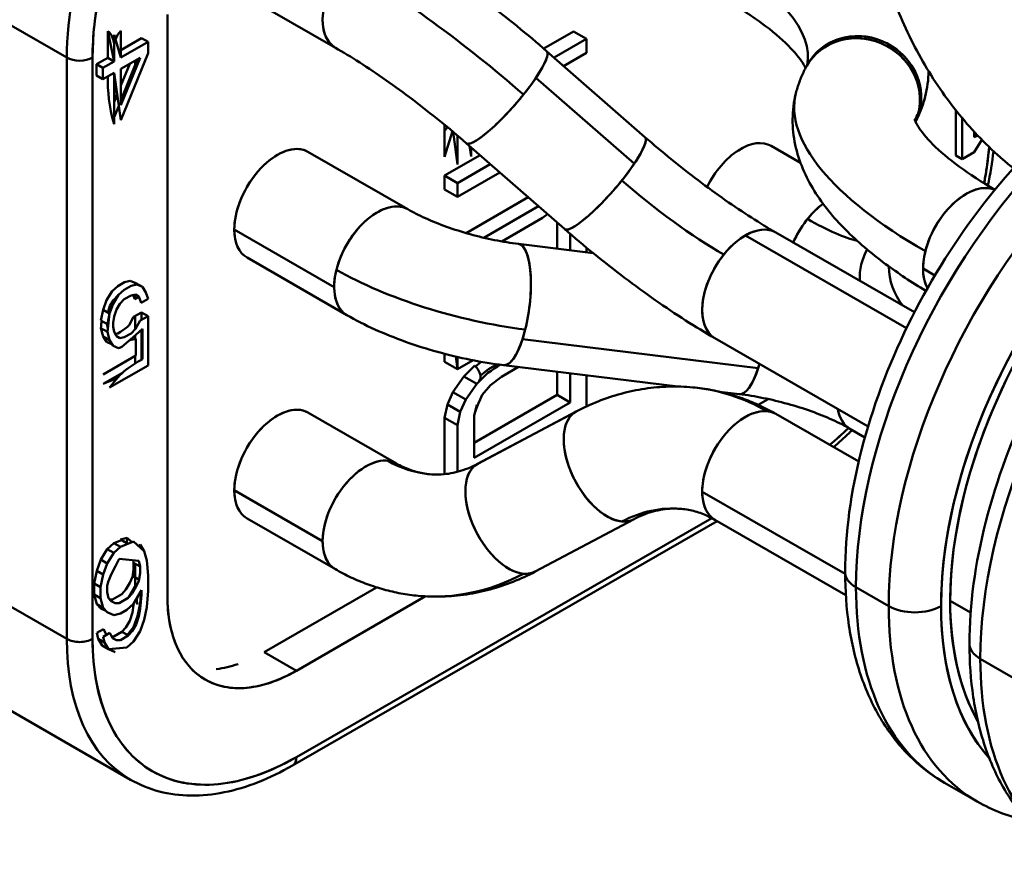
# Model space of a CAD drawing. Units: inches. Extents: x 0.1 to 11.2, y 0.2 to 7.1.
# Drawn here: x 8.7 to 9, y 5.8 to 6.1 of the extents above; entities that cross this region are included whole.
import ezdxf

# ---------------------------------------------------------------- set-up
doc = ezdxf.new("R2010")
doc.units = ezdxf.units.IN
doc.header["$LTSCALE"] = 0.666667
doc.header["$MEASUREMENT"] = 0
doc.layers.add('Visible (ANSI)', color=7, linetype='Continuous', lineweight=50)

msp = doc.modelspace()

# ---------------------------------------------------------------- linework, layer by layer
at = {"layer": 'Visible (ANSI)'}
for p, q in [((8.26193, 6.35099), (8.69158, 6.10357)), ((8.69158, 6.10357), (8.26193, 6.35099)), ((8.26193, 6.14481), (8.69158, 5.89739)), ((8.69158, 5.89739), (8.26193, 6.14481)), ((8.78681, 6.10709), (8.75549, 6.12513)), ((8.72725, 6.11885), (8.72725, 5.91266)), ((8.72725, 5.91266), (8.72725, 6.11885)), ((8.7061, 6.11301), (8.7061, 6.10356)), ((8.70839, 6.10225), (8.7061, 6.11301)), ((8.7061, 6.11301), (8.7061, 6.10356)), ((8.71079, 6.11308), (8.71079, 6.10363)), ((8.86069, 6.10676), (8.87129, 6.11286)), ((8.87129, 6.11286), (8.86069, 6.10676)), ((8.87586, 6.11022), (8.87129, 6.11286)), ((8.87129, 6.11286), (8.87586, 6.11022)), ((8.71079, 6.10363), (8.70839, 6.1117)), ((8.70839, 6.1117), (8.70839, 6.10225)), ((8.7181, 6.11048), (8.71079, 6.10626)), ((8.7181, 6.11048), (8.71079, 6.10626)), ((8.71079, 6.10363), (8.72039, 6.10916)), ((8.72039, 6.10916), (8.71079, 6.10363)), ((8.72039, 6.10916), (8.7181, 6.11048)), ((8.72039, 6.10511), (8.72039, 6.10916)), ((8.86433, 6.10358), (8.87586, 6.11022)), ((8.87586, 6.11022), (8.86433, 6.10358)), ((8.87586, 6.11022), (8.87586, 6.10527)), ((8.87586, 6.10527), (8.87586, 6.11022)), ((8.86171, 6.10587), (8.89657, 6.07541)), ((8.86775, 6.1006), (8.87586, 6.10527)), ((8.69158, 5.89739), (8.69158, 6.10357)), ((8.69158, 6.10357), (8.69158, 5.89739)), ((8.70073, 5.89739), (8.70073, 6.10357)), ((8.70073, 5.89739), (8.70073, 6.10357)), ((8.7061, 6.10356), (8.7021, 6.10126)), ((8.7061, 6.10356), (8.7021, 6.10126)), ((8.70439, 6.09994), (8.70839, 6.10225)), ((8.70839, 6.10225), (8.70439, 6.09994)), ((8.70839, 6.10225), (8.7061, 6.10356)), ((8.7061, 6.10356), (8.70839, 6.10225)), ((8.71079, 6.08136), (8.72039, 6.10511)), ((8.71079, 6.09958), (8.71759, 6.1035)), ((8.71759, 6.1035), (8.71079, 6.08676)), ((8.71079, 6.08833), (8.71672, 6.10299)), ((8.71582, 6.10248), (8.71582, 6.10077)), ((8.7021, 6.10126), (8.7021, 6.09721)), ((8.70439, 6.09994), (8.7021, 6.10126)), ((8.7021, 6.10126), (8.7021, 6.09721)), ((8.7021, 6.10126), (8.70439, 6.09994)), ((8.70439, 6.09589), (8.70439, 6.09994)), ((8.70439, 6.09994), (8.70439, 6.09589)), ((8.70839, 6.0982), (8.70439, 6.09589)), ((8.70439, 6.09589), (8.70839, 6.0982)), ((8.70839, 6.07998), (8.70839, 6.0982)), ((8.70839, 6.0982), (8.71079, 6.08136)), ((8.71391, 6.10138), (8.71079, 6.0937)), ((8.71079, 6.08676), (8.71079, 6.09958)), ((8.95433, 6.10132), (8.9539, 6.10056)), ((8.71419, 5.84748), (8.2807, 6.09711)), ((8.70439, 6.09589), (8.7021, 6.09721)), ((8.7021, 6.09721), (8.70439, 6.09589)), ((8.7085, 6.08807), (8.7085, 6.0974)), ((8.85793, 6.09645), (8.89279, 6.066)), ((8.89279, 6.066), (8.85793, 6.09645)), ((8.70949, 6.09049), (8.7085, 6.08807)), ((8.99406, 6.08762), (8.99448, 6.08838)), ((8.99448, 6.08838), (8.99406, 6.08762)), ((8.7085, 6.08267), (8.71005, 6.08651)), ((9.00675, 6.08495), (9.00675, 6.06886)), ((9.00675, 6.08495), (9.00675, 6.06886)), ((9.00904, 6.06754), (9.00904, 6.08213)), ((9.00904, 6.08213), (9.00904, 6.06754)), ((8.82556, 6.06835), (8.82556, 6.07975)), ((8.82832, 6.07745), (8.82556, 6.06835)), ((8.82859, 6.07723), (8.83013, 6.06572)), ((9.01332, 6.07541), (9.01332, 6.07725)), ((8.83013, 6.06572), (8.83013, 6.07592)), ((9.01456, 6.07593), (9.01332, 6.07541)), ((9.01332, 6.07001), (9.01598, 6.07446)), ((9.01352, 6.07549), (9.01408, 6.07644)), ((8.83322, 6.07326), (8.86808, 6.0428)), ((8.83436, 6.07225), (8.835, 6.06852)), ((8.835, 6.06852), (8.835, 6.0717)), ((8.95169, 6.06632), (8.94135, 6.07227)), ((8.8125, 6.04979), (8.77711, 6.07017)), ((8.82556, 6.06174), (8.83812, 6.06897)), ((8.83812, 6.06897), (8.82556, 6.06174)), ((9.00675, 6.06886), (9.00904, 6.06754)), ((9.00904, 6.06754), (9.01332, 6.07001)), ((8.83013, 6.05911), (8.84175, 6.0658)), ((8.84175, 6.0658), (8.83013, 6.05911)), ((8.82556, 6.05679), (8.82556, 6.06174)), ((8.83013, 6.05911), (8.82556, 6.06174)), ((8.82556, 6.06174), (8.82556, 6.05679)), ((8.82556, 6.06174), (8.83013, 6.05911)), ((8.83013, 6.05415), (8.84517, 6.06281)), ((8.82556, 6.05679), (8.83013, 6.05415)), ((8.83013, 6.05415), (8.83013, 6.05911)), ((8.83013, 6.05911), (8.83013, 6.05415)), ((8.83318, 6.04135), (8.85521, 6.05404)), ((8.85521, 6.05404), (8.83318, 6.04135)), ((8.83947, 6.0397), (8.85885, 6.05086)), ((8.85885, 6.05086), (8.83947, 6.0397)), ((8.8458, 6.0384), (8.86029, 6.04674)), ((8.86029, 6.04674), (8.86206, 6.04806)), ((8.75099, 6.04259), (8.78639, 6.02221)), ((8.78639, 6.02221), (8.75099, 6.04259)), ((8.86545, 6.03581), (8.86545, 6.04509)), ((8.86545, 6.04509), (8.86545, 6.03581)), ((8.87002, 6.03525), (8.87002, 6.04111)), ((8.87002, 6.04111), (8.87002, 6.03525)), ((8.93217, 6.04051), (8.9893, 6.00761)), ((8.9893, 6.00761), (8.93217, 6.04051)), ((8.94298, 6.04157), (8.99213, 6.01327)), ((8.85174, 6.0375), (8.87822, 6.03424)), ((8.87586, 6.03453), (8.87586, 6.03618)), ((8.79089, 6.01226), (8.75549, 6.03264)), ((8.99516, 6.02875), (8.99936, 6.02633)), ((8.99936, 6.02633), (8.99516, 6.02875)), ((8.7097, 6.02257), (8.7077, 6.02074)), ((8.7121, 6.02395), (8.7097, 6.02257)), ((8.71439, 6.02263), (8.71199, 6.02125)), ((8.7141, 6.02443), (8.7121, 6.02395)), ((8.7161, 6.02355), (8.7141, 6.02443)), ((8.71639, 6.02311), (8.71439, 6.02263)), ((8.71582, 6.02368), (8.71582, 6.02297)), ((8.71637, 6.02311), (8.7161, 6.02355)), ((8.71637, 6.02311), (8.7161, 6.02355)), ((8.7161, 6.02355), (8.71839, 6.02224)), ((8.71839, 6.02224), (8.71639, 6.02311)), ((8.71839, 6.02224), (8.71959, 6.02023)), ((8.71959, 6.02023), (8.71839, 6.02224)), ((8.7077, 6.02074), (8.7057, 6.01756)), ((8.70999, 6.01942), (8.70799, 6.01625)), ((8.7081, 6.0176), (8.7097, 6.01919)), ((8.7097, 6.01919), (8.70992, 6.01932)), ((8.71199, 6.02125), (8.70999, 6.01942)), ((8.71199, 6.01788), (8.71439, 6.01926)), ((8.71439, 6.01926), (8.71599, 6.01951)), ((8.71518, 6.01938), (8.7157, 6.01792)), ((8.7157, 6.01792), (8.71721, 6.01879)), ((8.71582, 6.01948), (8.71582, 6.01799)), ((8.71599, 6.01951), (8.71719, 6.01885)), ((8.71719, 6.01885), (8.71799, 6.01661)), ((8.71799, 6.01661), (8.72039, 6.01799)), ((8.72039, 6.01799), (8.71959, 6.02023)), ((8.7057, 6.01756), (8.7045, 6.01417)), ((8.70615, 6.01322), (8.7069, 6.01556)), ((8.70799, 6.01625), (8.70679, 6.01286)), ((8.7069, 6.01556), (8.7081, 6.0176)), ((8.70919, 6.01424), (8.71039, 6.01628)), ((8.71039, 6.01628), (8.71199, 6.01788)), ((8.7045, 6.01417), (8.7037, 6.01034)), ((8.70679, 6.01286), (8.7045, 6.01417)), ((8.70599, 6.00902), (8.70679, 6.01286)), ((8.70679, 6.01286), (8.70599, 6.00632)), ((8.70799, 6.0095), (8.70839, 6.01175)), ((8.70839, 6.01175), (8.70919, 6.01424)), ((8.7153, 6.01162), (8.7137, 6.00867)), ((8.7181, 6.01323), (8.7153, 6.01162)), ((8.71582, 6.01192), (8.71582, 6.00719)), ((8.72039, 6.01192), (8.71759, 6.0103)), ((8.7181, 6.0106), (8.7181, 6.01323)), ((8.7181, 6.0106), (8.7181, 6.01323)), ((8.7181, 6.01323), (8.72039, 6.01192)), ((8.72039, 6.01192), (8.72039, 5.99437)), ((8.72039, 5.99437), (8.72039, 6.01192)), ((8.7037, 6.01034), (8.70599, 6.00902)), ((8.7037, 6.00764), (8.7045, 6.00472)), ((8.70599, 6.00632), (8.7037, 6.00764)), ((8.7037, 6.00764), (8.7045, 6.00472)), ((8.7061, 6.00767), (8.70577, 6.00914)), ((8.70614, 6.00759), (8.7061, 6.00767)), ((8.70799, 6.00815), (8.70799, 6.0095)), ((8.70839, 6.00635), (8.70799, 6.00815)), ((8.71759, 6.0103), (8.71599, 6.00736)), ((8.7045, 6.00472), (8.7057, 6.00272)), ((8.7045, 6.00472), (8.70679, 6.00341)), ((8.70679, 6.00341), (8.70599, 6.00632)), ((8.70599, 6.00632), (8.70679, 6.00341)), ((8.70919, 6.00479), (8.70839, 6.00635)), ((8.7097, 6.00569), (8.7088, 6.00555)), ((8.71039, 6.00413), (8.70919, 6.00479)), ((8.71199, 6.00438), (8.71039, 6.00413)), ((8.71439, 6.00576), (8.71199, 6.00438)), ((8.71599, 6.00736), (8.71439, 6.00576)), ((8.71582, 6.00503), (8.71582, 6.00378)), ((8.7181, 5.99643), (8.7181, 6.00713)), ((8.7181, 5.99643), (8.7181, 6.00713)), ((8.71839, 6.00739), (8.71839, 5.99659)), ((8.92136, 6.00405), (8.97567, 5.97277)), ((8.7057, 6.00272), (8.7077, 6.00184)), ((8.70679, 6.00341), (8.70799, 6.0014)), ((8.7077, 6.00184), (8.70772, 6.00185)), ((8.70799, 6.0014), (8.70999, 6.00053)), ((8.71389, 6.00332), (8.7161, 6.00385)), ((8.7161, 6.00385), (8.7161, 5.99791)), ((8.85317, 6.00376), (8.93674, 5.99348)), ((8.93674, 5.99348), (8.85317, 6.00376)), ((8.7161, 5.99791), (8.7045, 5.99123)), ((8.71582, 5.99774), (8.71582, 5.99507)), ((8.82556, 5.99853), (8.82556, 5.99566)), ((8.83013, 5.99303), (8.82949, 5.99756)), ((8.83013, 5.99741), (8.83013, 5.99303)), ((8.70679, 5.98653), (8.72039, 5.99437)), ((8.82556, 5.99566), (8.83013, 5.99303)), ((8.83013, 5.99303), (8.8357, 5.99623)), ((8.83626, 5.99439), (8.83237, 5.99049)), ((8.83653, 5.99406), (8.83845, 5.99572)), ((8.84418, 5.99481), (8.84113, 5.99306)), ((8.8457, 5.99042), (8.85169, 5.99387)), ((8.84645, 5.99452), (8.90822, 5.98692)), ((8.7045, 5.98785), (8.71139, 5.99182)), ((8.7045, 5.98785), (8.71139, 5.99182)), ((8.82848, 5.98495), (8.83237, 5.99049)), ((8.83237, 5.99049), (8.82848, 5.98495)), ((8.83694, 5.98786), (8.83237, 5.99049)), ((8.83237, 5.99049), (8.83694, 5.98786)), ((8.84084, 5.99175), (8.83694, 5.98786)), ((8.84113, 5.99306), (8.83828, 5.99082)), ((8.84181, 5.98736), (8.8457, 5.99042)), ((8.86545, 5.99218), (8.86545, 5.98393)), ((8.86545, 5.98393), (8.86545, 5.99218)), ((8.87002, 5.99162), (8.87002, 5.9813)), ((8.87002, 5.9813), (8.87002, 5.99162)), ((8.87586, 5.9909), (8.87586, 5.97989)), ((8.87586, 5.97989), (8.87586, 5.9909)), ((8.70942, 5.98987), (8.7045, 5.98785)), ((8.83305, 5.98232), (8.83694, 5.98786)), ((8.83694, 5.98786), (8.83305, 5.98232)), ((8.83889, 5.98402), (8.84181, 5.98736)), ((8.82653, 5.98052), (8.82848, 5.98495)), ((8.82848, 5.98495), (8.82653, 5.98052)), ((8.83305, 5.98232), (8.82848, 5.98495)), ((8.82848, 5.98495), (8.83305, 5.98232)), ((8.86545, 5.98393), (8.83597, 5.96696)), ((8.83597, 5.96696), (8.86545, 5.98393)), ((8.86545, 5.98393), (8.87002, 5.9813)), ((8.87002, 5.9813), (8.86545, 5.98393)), ((8.92304, 5.98509), (8.93002, 5.98423)), ((8.82556, 5.97583), (8.82653, 5.98052)), ((8.82653, 5.98052), (8.82556, 5.97583)), ((8.83111, 5.97789), (8.82653, 5.98052)), ((8.82653, 5.98052), (8.83111, 5.97789)), ((8.83111, 5.97789), (8.83305, 5.98232)), ((8.83305, 5.98232), (8.83111, 5.97789)), ((8.87002, 5.9813), (8.83597, 5.96169)), ((8.83597, 5.96169), (8.87002, 5.9813)), ((8.83694, 5.98043), (8.83597, 5.97656)), ((8.93672, 5.98042), (8.9403, 5.98248)), ((8.9403, 5.98248), (8.93672, 5.98042)), ((8.80843, 5.95965), (8.77711, 5.97769)), ((8.83013, 5.9732), (8.83111, 5.97789)), ((8.83111, 5.97789), (8.83013, 5.9732)), ((8.83597, 5.96169), (8.83597, 5.97656)), ((8.83597, 5.97656), (8.83597, 5.96169)), ((8.837, 5.95935), (8.87186, 5.97787)), ((8.87186, 5.97787), (8.837, 5.95935)), ((8.8373, 5.95952), (8.87217, 5.97805)), ((8.94298, 5.9772), (8.97234, 5.96029)), ((8.82556, 5.95601), (8.82556, 5.97583)), ((8.82556, 5.97583), (8.83013, 5.9732)), ((8.83013, 5.9732), (8.82556, 5.97583)), ((8.82556, 5.97583), (8.82556, 5.95601)), ((8.83013, 5.95668), (8.83013, 5.9732)), ((8.83013, 5.9732), (8.83013, 5.95668)), ((8.96925, 5.97195), (8.97455, 5.9689)), ((8.82556, 5.95601), (8.82579, 5.95587)), ((8.75099, 5.95011), (8.78231, 5.93207)), ((8.78231, 5.93207), (8.75099, 5.95011)), ((8.91686, 5.94962), (8.96754, 5.92044)), ((8.96754, 5.92044), (8.91686, 5.94962)), ((8.78681, 5.92212), (8.75549, 5.94016)), ((8.77163, 5.85249), (8.92219, 5.93919)), ((8.92026, 5.94028), (8.77298, 5.85546)), ((8.92026, 5.94028), (8.77298, 5.85546)), ((8.85762, 5.92128), (8.89249, 5.9398)), ((8.92136, 5.93967), (8.96777, 5.91295)), ((8.7083, 5.93136), (8.70597, 5.92923)), ((8.7083, 5.93136), (8.70597, 5.92923)), ((8.71104, 5.93247), (8.7083, 5.93136)), ((8.71059, 5.93004), (8.7083, 5.93136)), ((8.71526, 5.93194), (8.71059, 5.93004)), ((8.71297, 5.93326), (8.71064, 5.9327)), ((8.71064, 5.9327), (8.71292, 5.93138)), ((8.71292, 5.93138), (8.71297, 5.93326)), ((8.71469, 5.93171), (8.71297, 5.93326)), ((8.71899, 5.92858), (8.71526, 5.93194)), ((8.71706, 5.93031), (8.71759, 5.93092)), ((8.71759, 5.93092), (8.71899, 5.92858)), ((8.70597, 5.92923), (8.70363, 5.92552)), ((8.70597, 5.92923), (8.70363, 5.92552)), ((8.70592, 5.9242), (8.70825, 5.92791)), ((8.70825, 5.92791), (8.70592, 5.9242)), ((8.70825, 5.92791), (8.70597, 5.92923)), ((8.70597, 5.92923), (8.70825, 5.92791)), ((8.70825, 5.92791), (8.71059, 5.93004)), ((8.71059, 5.93004), (8.70825, 5.92791)), ((8.71992, 5.92518), (8.71899, 5.92858)), ((8.70363, 5.92552), (8.70223, 5.92156)), ((8.70363, 5.92552), (8.70223, 5.92156)), ((8.70592, 5.9242), (8.70363, 5.92552)), ((8.70363, 5.92552), (8.70592, 5.9242)), ((8.70452, 5.92025), (8.70592, 5.9242)), ((8.70592, 5.9242), (8.70452, 5.92025)), ((8.71012, 5.92583), (8.71712, 5.92514)), ((8.71509, 5.92534), (8.7153, 5.92437)), ((8.71509, 5.92534), (8.7153, 5.92437)), ((8.7153, 5.92437), (8.71759, 5.92305)), ((8.7153, 5.92437), (8.7153, 5.922)), ((8.71582, 5.92407), (8.71582, 5.91924)), ((8.71712, 5.92514), (8.71759, 5.92305)), ((8.71759, 5.92305), (8.71712, 5.92514)), ((8.71992, 5.92518), (8.72039, 5.91994)), ((8.72039, 5.91994), (8.71992, 5.92518)), ((8.70223, 5.92156), (8.7013, 5.91709)), ((8.70223, 5.92156), (8.7013, 5.91709)), ((8.70452, 5.92025), (8.70223, 5.92156)), ((8.70223, 5.92156), (8.70452, 5.92025)), ((8.70359, 5.91577), (8.70452, 5.92025)), ((8.70452, 5.92025), (8.70359, 5.91577)), ((8.7153, 5.922), (8.71484, 5.91937)), ((8.71759, 5.92069), (8.71712, 5.91806)), ((8.71759, 5.92305), (8.71759, 5.92069)), ((8.7013, 5.91709), (8.7013, 5.91315)), ((8.70359, 5.91577), (8.7013, 5.91709)), ((8.7013, 5.91709), (8.7013, 5.91315)), ((8.7013, 5.91709), (8.70359, 5.91577)), ((8.7139, 5.91726), (8.7125, 5.91488)), ((8.71484, 5.91937), (8.7139, 5.91726)), ((8.71719, 5.91845), (8.71491, 5.91977)), ((8.71491, 5.91977), (8.71719, 5.91845)), ((8.71712, 5.91806), (8.71619, 5.91594)), ((8.72039, 5.91443), (8.72039, 5.91994)), ((8.70359, 5.91183), (8.70359, 5.91577)), ((8.70359, 5.91577), (8.70359, 5.91183)), ((8.70592, 5.91397), (8.70592, 5.91633)), ((8.70639, 5.91187), (8.70592, 5.91397)), ((8.7111, 5.91328), (8.70783, 5.9114)), ((8.7125, 5.91488), (8.7111, 5.91328)), ((8.71479, 5.91356), (8.71339, 5.91197)), ((8.71347, 5.91206), (8.71577, 5.91597)), ((8.71619, 5.91594), (8.71479, 5.91356)), ((8.71526, 5.90989), (8.71806, 5.91466)), ((8.71577, 5.91597), (8.71577, 5.91523)), ((8.71764, 5.90996), (8.71801, 5.91458)), ((8.71764, 5.90996), (8.71801, 5.91458)), ((8.71806, 5.91466), (8.71806, 5.91308)), ((8.72039, 5.91443), (8.71992, 5.90864)), ((8.71992, 5.90864), (8.72039, 5.91443)), ((8.76154, 5.89271), (8.80144, 5.91568)), ((8.97138, 5.91572), (8.98298, 5.90904)), ((8.98298, 5.90904), (8.97138, 5.91572)), ((8.7013, 5.91315), (8.70223, 5.90975)), ((8.70359, 5.91183), (8.7013, 5.91315)), ((8.7013, 5.91315), (8.70223, 5.90975)), ((8.7013, 5.91315), (8.70359, 5.91183)), ((8.70223, 5.90975), (8.70363, 5.9082)), ((8.70223, 5.90975), (8.70452, 5.90844)), ((8.70452, 5.90844), (8.70359, 5.91183)), ((8.70359, 5.91183), (8.70452, 5.90844)), ((8.70732, 5.91084), (8.70639, 5.91187)), ((8.70783, 5.9114), (8.70682, 5.91139)), ((8.70872, 5.91007), (8.70732, 5.91084)), ((8.71012, 5.91009), (8.70872, 5.91007)), ((8.71339, 5.91197), (8.71012, 5.91009)), ((8.71292, 5.90776), (8.71526, 5.90989)), ((8.71537, 5.91008), (8.7153, 5.9094)), ((8.7167, 5.90549), (8.71764, 5.90996)), ((8.7167, 5.90549), (8.71764, 5.90996)), ((8.71806, 5.91308), (8.71759, 5.90809)), ((8.71776, 5.90989), (8.71764, 5.90996)), ((8.71764, 5.90996), (8.71776, 5.90989)), ((8.77298, 5.88613), (8.81879, 5.91251)), ((8.81879, 5.91251), (8.77298, 5.88613)), ((9.00479, 5.91091), (9.01202, 5.90674)), ((9.01202, 5.90674), (9.00479, 5.91091)), ((8.70363, 5.9082), (8.70545, 5.90741)), ((8.70452, 5.90844), (8.70592, 5.90688)), ((8.70592, 5.90688), (8.70825, 5.90586)), ((8.70825, 5.90586), (8.71059, 5.90642)), ((8.71059, 5.90642), (8.71292, 5.90776)), ((8.71484, 5.90677), (8.7139, 5.90387)), ((8.7153, 5.9094), (8.71484, 5.90677)), ((8.71759, 5.90809), (8.71712, 5.90546)), ((8.71992, 5.90864), (8.71899, 5.90417)), ((8.71899, 5.90417), (8.71992, 5.90864)), ((8.7139, 5.90387), (8.7125, 5.90149)), ((8.7153, 5.90153), (8.7167, 5.90549)), ((8.71712, 5.90546), (8.71619, 5.90256)), ((8.71707, 5.90528), (8.7167, 5.90549)), ((8.71759, 5.90021), (8.71899, 5.90417)), ((8.70457, 5.90086), (8.70223, 5.89952)), ((8.70223, 5.89952), (8.7027, 5.89742)), ((8.70685, 5.89954), (8.70452, 5.8982)), ((8.7055, 5.89904), (8.70457, 5.90086)), ((8.70779, 5.89772), (8.70685, 5.89954)), ((8.7111, 5.8999), (8.7083, 5.89829)), ((8.7125, 5.90149), (8.7111, 5.8999)), ((8.71116, 5.89997), (8.71314, 5.89883)), ((8.71257, 5.89811), (8.7153, 5.90153)), ((8.71479, 5.90018), (8.71339, 5.89858)), ((8.71619, 5.90256), (8.71479, 5.90018)), ((8.71526, 5.89651), (8.71759, 5.90021)), ((8.7027, 5.89742), (8.7041, 5.89508)), ((8.70499, 5.89611), (8.7027, 5.89742)), ((8.7027, 5.89742), (8.7041, 5.89508)), ((8.70452, 5.8982), (8.70499, 5.89611)), ((8.70639, 5.89376), (8.70499, 5.89611)), ((8.70499, 5.89611), (8.70639, 5.89376)), ((8.70574, 5.8989), (8.7055, 5.89904)), ((8.7083, 5.89829), (8.7075, 5.89828)), ((8.70919, 5.89695), (8.70779, 5.89772)), ((8.71059, 5.89697), (8.70919, 5.89695)), ((8.71339, 5.89858), (8.71059, 5.89697)), ((8.71292, 5.89438), (8.71526, 5.89651)), ((8.70639, 5.89376), (8.7041, 5.89508)), ((8.7041, 5.89508), (8.70639, 5.89376)), ((8.70639, 5.89376), (8.71292, 5.89438)), ((8.70872, 5.89274), (8.70639, 5.89376)), ((8.70666, 5.89379), (8.70872, 5.89274)), ((8.76154, 5.89271), (8.77298, 5.88613)), ((8.77298, 5.88613), (8.76154, 5.89271)), ((9.01546, 5.89033), (9.02706, 5.88365)), ((9.02706, 5.88365), (9.01546, 5.89033)), ((9.00278, 5.84639), (9.01438, 5.83971))]:
    msp.add_line(p, q, dxfattribs=at)
for centre, major_axis, ratio, start_param, end_param in [((8.77298, 6.14518), (0.05099, 0.08854), 0.578093, 1.265451, 2.354261), ((8.7684, 6.14781), (0.05421, 0.09415), 0.578093, 1.369149, 2.354262), ((8.7684, 6.14781), (-0.05421, -0.09415), 0.578093, 4.510743, 5.495853), ((9.0988, 6.19294), (-0.01012, -0.10911), 0.788722, 5.11134, 5.928265), ((9.0988, 6.19294), (-0.01012, -0.10911), 0.788722, 5.11134, 5.928265), ((8.84765, 6.12696), (0.10629, -0.02666), 0.359788, 0.013897, 0.902583), ((8.84765, 6.12696), (0.10629, -0.02666), 0.359788, 0.013897, 0.902583), ((8.79762, 6.12586), (-0.01081, -0.01876), 0.578093, 4.449362, 6.283185), ((8.82549, 6.08618), (0.07826, -0.06288), 0.212156, 1.37902, 2.203788), ((8.82549, 6.08618), (-0.07826, 0.06288), 0.212156, 4.520613, 5.345381), ((9.07809, 5.97717), (0.07531, 0.13078), 0.578093, 0, 2.354261), ((9.07809, 5.97717), (0.07531, 0.13078), 0.578093, 0, 2.354261), ((8.79762, 6.12586), (-0.01081, -0.01876), 0.578093, 5.495853, 6.283185), ((9.08969, 5.97049), (0.07531, 0.13078), 0.578093, 0, 2.354261), ((9.08969, 5.97049), (0.07531, 0.13078), 0.578093, 0, 2.354261), ((8.97279, 6.08997), (0.01889, -0.01059), 0.928609, 0.2471, 3.141593), ((8.97279, 6.08997), (-0.01889, 0.01059), 0.928609, 3.569836, 6.283185), ((8.97322, 6.09073), (-0.01889, 0.01059), 0.928609, 3.388693, 6.283185), ((8.97322, 6.09073), (-0.01889, 0.01059), 0.928609, 3.569836, 6.283185), ((8.84746, 6.08956), (0.01425, 0.01631), 0.186264, 4.930039, 6.283185), ((8.84746, 6.08956), (0.01425, 0.01631), 0.186264, 5.304065, 6.283185), ((8.69616, 6.10621), (0.00647, 0), 0.575862, 3.926991, 5.497787), ((8.69616, 6.10621), (-0.00647, 0), 0.575862, 0.785398, 2.356194), ((9.12217, 5.95179), (0.07531, 0.13078), 0.578093, 0, 2.354261), ((9.12217, 5.95179), (0.07531, 0.13078), 0.578093, 0, 2.354261), ((8.84746, 6.08956), (-0.01425, -0.01631), 0.186264, 0, 2.162472), ((9.09897, 5.96515), (0.06876, 0.11941), 0.578093, 0.186098, 2.955495), ((9.09897, 5.96515), (0.06876, 0.11941), 0.578093, 0.186098, 2.354261), ((8.84746, 6.08956), (-0.01425, -0.01631), 0.186264, 0, 1.788446), ((9.09836, 6.05373), (-0.14829, 0.0372), 0.359788, 0, 0.902583), ((9.09836, 6.05373), (-0.14829, 0.0372), 0.359788, 0, 0.902583), ((8.97322, 6.09073), (0.01889, -0.01059), 0.928609, 0.041598, 0.428243), ((8.84765, 6.12696), (0.14829, -0.0372), 0.359788, 6.185759, 6.283185), ((8.84765, 6.12696), (0.14829, -0.0372), 0.359788, 6.185759, 6.283185), ((8.97279, 6.08997), (0.01889, -0.01059), 0.928609, 0.087431, 0.428243), ((8.97322, 6.09073), (0.01889, -0.01059), 0.928609, 0.041598, 0.2471), ((9.09897, 5.96515), (-0.06647, -0.11543), 0.578093, 3.46838, 5.956398), ((9.09897, 5.96515), (0.06647, 0.11543), 0.578093, 0.326787, 2.354261), ((9.09836, 6.05373), (-0.10629, 0.02666), 0.359788, 6.185759, 6.259638), ((9.09836, 6.05373), (-0.10629, 0.02666), 0.359788, 6.185759, 6.259638), ((8.97279, 6.08997), (0.01889, -0.01059), 0.928609, 0.087431, 0.2471), ((8.88233, 6.0591), (0.01425, 0.01631), 0.186264, 4.930039, 6.283185), ((8.88233, 6.0591), (0.01425, 0.01631), 0.186264, 5.304065, 6.283185), ((8.93055, 6.05351), (0.01081, 0.01876), 0.578093, 0, 1.678202), ((8.93055, 6.05351), (0.01081, 0.01876), 0.578093, 0, 1.678202), ((8.7663, 6.05141), (0.01081, 0.01876), 0.578093, 0, 3.141593), ((8.7663, 6.05141), (0.01081, 0.01876), 0.578093, 0, 2.354261), ((8.94674, 6.03906), (-0.05099, -0.08854), 0.578093, 2.107631, 2.251359), ((8.88233, 6.0591), (-0.01425, -0.01631), 0.186264, 0, 2.162472), ((8.88233, 6.0591), (-0.01425, -0.01631), 0.186264, 0, 1.788446), ((8.9043, 6.06249), (-0.0445, 0.03576), 0.212156, 1.37902, 2.203788), ((8.9043, 6.06249), (0.0445, -0.03576), 0.212156, 4.520613, 5.345381), ((9.01047, 6.03757), (0.01081, 0.01876), 0.578093, 0.061357, 2.354261), ((9.01047, 6.03757), (0.01081, 0.01876), 0.578093, 0.061357, 2.027434), ((8.8017, 6.03102), (0.01081, 0.01876), 0.578093, 0, 2.354261), ((8.8017, 6.03102), (0.01081, 0.01876), 0.578093, 0, 2.027434), ((8.96187, 6.03547), (0.01081, 0.01876), 0.578093, 0.924283, 1.76317), ((8.96187, 6.03547), (-0.01081, -0.01876), 0.578093, 4.065876, 4.449362), ((8.96187, 6.03547), (-0.01081, -0.01876), 0.578093, 4.449362, 4.904762), ((8.934, 6.07515), (-0.0445, 0.03576), 0.212156, 2.203788, 2.733538), ((8.934, 6.07515), (0.0445, -0.03576), 0.212156, 5.345381, 5.87513), ((8.7663, 6.05141), (-0.01081, -0.01876), 0.578093, 5.495853, 6.283185), ((8.93217, 6.02281), (0.01081, 0.01876), 0.578093, 0, 1.307769), ((8.93217, 6.02281), (0.01081, 0.01876), 0.578093, 0, 0.783464), ((8.93217, 6.02281), (-0.01081, -0.01876), 0.578093, 3.925057, 6.283185), ((8.84909, 6.01601), (0.00264, 0.02149), 0.303929, 4.325128, 6.283185), ((8.84909, 6.01601), (0.00264, 0.02149), 0.303929, 4.143985, 6.283185), ((8.9938, 6.02467), (-0.00848, 0.01992), 0.970999, 0.650949, 1.188417), ((8.9938, 6.02467), (0.00848, -0.01992), 0.970999, 3.792542, 4.330009), ((8.93217, 6.02281), (-0.01081, -0.01876), 0.578093, 4.449362, 6.283185), ((9.01047, 6.03757), (-0.01081, -0.01876), 0.578093, 5.169027, 5.954881), ((8.8017, 6.03102), (-0.01081, -0.01876), 0.578093, 5.169027, 6.283185), ((8.83685, 6.03749), (0.07192, -0.01804), 0.359788, 4.044176, 5.044186), ((8.83685, 6.03749), (-0.07192, 0.01804), 0.359788, 0.902583, 1.902593), ((9.00417, 6.02909), (0.00848, -0.01992), 0.970999, 4.30023, 4.989229), ((9.00417, 6.02909), (-0.00848, 0.01992), 0.970999, 1.158637, 1.847636), ((9.01047, 6.03757), (-0.01081, -0.01876), 0.578093, 5.495853, 5.954881), ((8.8017, 6.03102), (-0.01081, -0.01876), 0.578093, 5.495853, 6.283185), ((8.84909, 6.01601), (-0.00264, -0.02149), 0.303929, 0, 1.183536), ((8.84909, 6.01601), (-0.00264, -0.02149), 0.303929, 0, 1.002393), ((8.93266, 6.00572), (-0.00264, -0.02149), 0.303929, 0, 1.082469), ((8.93266, 6.00572), (-0.00264, -0.02149), 0.303929, 0, 1.002393), ((8.93266, 6.00572), (0.00264, 0.02149), 0.303929, 4.143985, 4.224061), ((8.9043, 5.88666), (0.00927, 0.09996), 0.788722, 5.936108, 6.283185), ((8.9043, 5.88666), (0.00927, 0.09996), 0.788722, 5.936108, 6.283185), ((8.7663, 5.95892), (0.01081, 0.01876), 0.578093, 0, 3.141593), ((8.7663, 5.95892), (0.01081, 0.01876), 0.578093, 0, 2.354261), ((8.93217, 5.95844), (0.01081, 0.01876), 0.578093, 0, 2.354261), ((8.88233, 5.95892), (-0.01016, 0.01912), 0.545934, 0, 2.797521), ((8.88233, 5.95892), (0.01016, -0.01912), 0.545934, 3.171547, 6.283185), ((8.88233, 5.95892), (-0.01016, 0.01912), 0.545934, 0, 0.029954), ((8.93217, 5.95844), (-0.01081, -0.01876), 0.578093, 3.400752, 6.283185), ((8.93217, 5.95844), (0.01081, 0.01876), 0.578093, 0, 0.25916), ((8.98006, 5.99071), (-0.01081, -0.01876), 0.578093, 5.671999, 6.283185), ((8.98006, 5.99071), (-0.01081, -0.01876), 0.578093, 5.671999, 6.283185), ((8.94674, 6.03906), (-0.05099, -0.08854), 0.578093, 0.99682, 1.093659), ((8.79762, 5.94089), (0.01081, 0.01876), 0.578093, 0, 2.354261), ((8.79762, 5.94089), (0.01081, 0.01876), 0.578093, 0.25916, 3.141593), ((8.82549, 6.01267), (-0.00527, -0.05684), 0.788722, 5.936108, 6.283185), ((8.79762, 5.94089), (0.01081, 0.01876), 0.578093, 0, 0.25916), ((8.82549, 6.01267), (-0.00527, -0.05684), 0.788722, 5.936108, 6.283185), ((8.84746, 5.9404), (0.01016, -0.01912), 0.545934, 3.141593, 5.939113), ((8.84746, 5.9404), (-0.01016, 0.01912), 0.545934, 0.029954, 3.141593), ((8.84746, 5.9404), (-0.01016, 0.01912), 0.545934, 0, 0.029954), ((8.7663, 5.95892), (-0.01081, -0.01876), 0.578093, 5.495853, 6.283185), ((8.93217, 5.95844), (-0.01081, -0.01876), 0.578093, 5.495853, 6.283185), ((8.9043, 5.88666), (0.00527, 0.05684), 0.788722, 0, 0.477691), ((8.9043, 5.88666), (0.00527, 0.05684), 0.788722, 0, 0.477691), ((8.88233, 5.95892), (0.01016, -0.01912), 0.545934, 5.939113, 6.283185), ((8.79762, 5.94089), (-0.01081, -0.01876), 0.578093, 5.495853, 6.283185), ((8.82549, 6.01267), (-0.00927, -0.09996), 0.788722, 0, 0.477691), ((8.82549, 6.01267), (-0.00927, -0.09996), 0.788722, 0, 0.477691), ((8.84746, 5.9404), (0.01016, -0.01912), 0.545934, 5.939113, 6.283185), ((8.98066, 5.92106), (-0.01312, 0), 0.575862, 0, 0.785398), ((8.98066, 5.92106), (-0.01312, 0), 0.575862, 0, 0.785398), ((9.07809, 5.97717), (-0.07531, -0.13078), 0.578093, 5.495853, 6.283185), ((9.07809, 5.97717), (-0.07531, -0.13078), 0.578093, 5.495853, 6.283185), ((8.77298, 5.93899), (-0.03227, -0.05604), 0.578093, 5.495855, 7.066648), ((9.09897, 5.96515), (-0.06647, -0.11543), 0.578093, 5.495853, 5.956398), ((8.99226, 5.91438), (0.01312, 0), 0.575862, 3.926991, 5.497787), ((9.08969, 5.97049), (-0.07531, -0.13078), 0.578093, 5.495853, 6.283185), ((8.99226, 5.91438), (-0.01312, 0), 0.575862, 0.785398, 2.356194), ((9.08969, 5.97049), (-0.07531, -0.13078), 0.578093, 5.495853, 6.283185), ((9.09897, 5.96515), (-0.06876, -0.11941), 0.578093, 5.495853, 6.097088), ((8.69616, 5.90002), (0.00647, 0), 0.575862, 3.926951, 5.497827), ((8.69616, 5.90002), (-0.00647, 0), 0.575862, 0.785398, 2.356196), ((8.7684, 5.94163), (-0.05421, -0.09415), 0.578093, 5.495853, 6.283185), ((8.7684, 5.94163), (-0.05421, -0.09415), 0.578093, 5.495853, 6.283185), ((8.77298, 5.93899), (-0.05099, -0.08854), 0.578093, 5.495853, 7.06665), ((9.02474, 5.89568), (-0.01312, 0), 0.575862, 0, 0.785398), ((9.02474, 5.89568), (-0.01312, 0), 0.575862, 0, 0.785398), ((9.12217, 5.95179), (-0.07531, -0.13078), 0.578093, 5.495853, 6.283185), ((9.12217, 5.95179), (-0.07531, -0.13078), 0.578093, 5.495853, 6.283185), ((8.7684, 5.8581), (0.00323, -0.0056), 0.578093, 0, 0.787333), ((8.7684, 5.8581), (0.00323, -0.0056), 0.578093, 0, 0.787332)]:
    msp.add_ellipse(centre, major_axis=major_axis, ratio=ratio, start_param=start_param, end_param=end_param, dxfattribs=at)
for points, knots in [([(8.70073, 6.10357), (8.70073, 6.11121), (8.70162, 6.11921), (8.70339, 6.12757), (8.70516, 6.13594), (8.70776, 6.14437), (8.71118, 6.15286), (8.71459, 6.16135), (8.7187, 6.16959), (8.72351, 6.17757), (8.72831, 6.18556), (8.73364, 6.193), (8.73949, 6.19991)], [0, 0, 0, 0, 0.25, 0.25, 0.25, 0.5, 0.5, 0.5, 0.75, 0.75, 0.75, 1, 1, 1, 1]), ([(9.02021, 6.15589), (9.02157, 6.15004), (9.02331, 6.14438), (9.02748, 6.13364), (9.02991, 6.12855), (9.03534, 6.11909), (9.03834, 6.11471), (9.0448, 6.10678), (9.04826, 6.10322), (9.05455, 6.0978), (9.05731, 6.09574), (9.06013, 6.09392)], [3.887621, 3.887621, 3.887621, 3.887621, 4.0525746, 4.0525746, 4.2175282, 4.2175282, 4.3824818, 4.3824818, 4.5474354, 4.5474354, 4.6693119, 4.6693119, 4.6693119, 4.6693119]), ([(8.80843, 6.14462), (8.81182, 6.14267), (8.81529, 6.14055), (8.82236, 6.13601), (8.82596, 6.1336), (8.8332, 6.12854), (8.83684, 6.12588), (8.84409, 6.1204), (8.8477, 6.11757), (8.85481, 6.11179), (8.85831, 6.10884), (8.86171, 6.10587)], [4.712389, 4.712389, 4.712389, 4.712389, 4.8773426, 4.8773426, 5.0422962, 5.0422962, 5.2072498, 5.2072498, 5.3722034, 5.3722034, 5.537157, 5.537157, 5.537157, 5.537157]), ([(8.97803, 6.14608), (8.97984, 6.13829), (8.98218, 6.13068), (8.98787, 6.11601), (8.99123, 6.10895), (8.9989, 6.09557), (9.00323, 6.08925), (9.01276, 6.07754), (9.01798, 6.07215), (9.02477, 6.0663), (9.02596, 6.06531), (9.02717, 6.06434)], [3.887621, 3.887621, 3.887621, 3.887621, 4.0525746, 4.0525746, 4.2175282, 4.2175282, 4.3824818, 4.3824818, 4.5474354, 4.5474354, 4.5819757, 4.5819757, 4.5819757, 4.5819757]), ([(8.92472, 6.12436), (8.9297, 6.12149), (8.93414, 6.11861), (8.94175, 6.11302), (8.94491, 6.11032), (8.94978, 6.10545), (8.95148, 6.10329), (8.95297, 6.10092), (8.9533, 6.10029), (8.9535, 6.09983)], [4.712389, 4.712389, 4.712389, 4.712389, 4.8929057, 4.8929057, 5.0734223, 5.0734223, 5.253939, 5.253939, 5.3412964, 5.3412964, 5.3412964, 5.3412964]), ([(8.96754, 5.92106), (8.96754, 5.93489), (8.96954, 5.94956), (8.97714, 5.97923), (8.98273, 5.99421), (8.99685, 6.02304), (9.00537, 6.03689), (9.02454, 6.06218), (9.0352, 6.07362), (9.05777, 6.09299), (9.0697, 6.1009), (9.0938, 6.11213), (9.106, 6.11548), (9.12882, 6.11659), (9.13952, 6.1147), (9.15051, 6.10954), (9.15198, 6.10878), (9.15341, 6.10795)], [3.141593, 3.141593, 3.141593, 3.141593, 3.476147, 3.476147, 3.809545, 3.809545, 4.141099, 4.141099, 4.473007, 4.473007, 4.807153, 4.807153, 5.14008, 5.14008, 5.447472, 5.447472, 5.495853, 5.495853, 5.495853, 5.495853]), ([(8.78681, 6.10709), (8.78955, 6.10552), (8.79245, 6.10375), (8.79846, 6.09989), (8.80158, 6.0978), (8.80791, 6.09337), (8.81113, 6.09103), (8.81756, 6.08616), (8.82078, 6.08364), (8.8271, 6.0785), (8.83021, 6.07588), (8.83322, 6.07326)], [4.712389, 4.712389, 4.712389, 4.712389, 4.8773426, 4.8773426, 5.0422962, 5.0422962, 5.2072498, 5.2072498, 5.3722033, 5.3722033, 5.5371569, 5.5371569, 5.5371569, 5.5371569]), ([(8.9539, 6.10056), (8.95357, 6.09996), (8.95325, 6.09935), (8.95264, 6.09812), (8.95235, 6.09749), (8.9518, 6.09622), (8.95154, 6.09558), (8.95106, 6.09427), (8.95084, 6.09361), (8.95042, 6.09228), (8.95024, 6.09161), (8.95007, 6.09093)], [3.71237903, 3.71237903, 3.71237903, 3.71237903, 3.73186434, 3.73186434, 3.75134964, 3.75134964, 3.77083495, 3.77083495, 3.79032025, 3.79032025, 3.80980556, 3.80980556, 3.80980556, 3.80980556]), ([(9.01161, 5.89568), (9.01161, 5.90951), (9.01362, 5.92418), (9.02122, 5.95384), (9.02681, 5.96883), (9.04093, 5.99766), (9.04945, 6.0115), (9.06862, 6.03679), (9.07927, 6.04823), (9.10185, 6.0676), (9.11378, 6.07552), (9.13788, 6.08675), (9.15008, 6.0901), (9.1729, 6.09121), (9.18359, 6.08932), (9.19459, 6.08416), (9.19606, 6.0834), (9.19749, 6.08257)], [3.141593, 3.141593, 3.141593, 3.141593, 3.476147, 3.476147, 3.809545, 3.809545, 4.141099, 4.141099, 4.473007, 4.473007, 4.807153, 4.807153, 5.14008, 5.14008, 5.447472, 5.447472, 5.495853, 5.495853, 5.495853, 5.495853]), ([(8.95007, 6.09093), (8.94854, 6.08487), (8.9486, 6.0785), (8.95111, 6.06671), (8.95354, 6.06129), (8.95968, 6.05139), (8.9634, 6.04687), (8.97188, 6.0383), (8.97665, 6.03425), (8.98634, 6.02707), (8.99111, 6.0239), (8.9962, 6.02084)], [3.8098056, 3.8098056, 3.8098056, 3.8098056, 3.9844043, 3.9844043, 4.164921, 4.164921, 4.3454377, 4.3454377, 4.5259544, 4.5259544, 4.678237, 4.678237, 4.678237, 4.678237]), ([(8.99594, 6.08976), (8.99577, 6.08908), (8.99558, 6.08841), (8.99517, 6.08708), (8.99495, 6.08642), (8.99446, 6.08512), (8.99421, 6.08447), (8.99366, 6.0832), (8.99337, 6.08257), (8.99288, 6.08159), (8.99269, 6.08122), (8.9925, 6.08086)], [5.61497243, 5.61497243, 5.61497243, 5.61497243, 5.63445773, 5.63445773, 5.65394303, 5.65394303, 5.67342833, 5.67342833, 5.69291363, 5.69291363, 5.70453979, 5.70453979, 5.70453979, 5.70453979]), ([(8.99218, 6.08175), (8.99218, 6.08175), (8.99219, 6.08174), (8.99222, 6.08157), (8.99251, 6.08059), (8.99453, 6.07741), (8.99623, 6.07524), (9.0011, 6.07037), (9.00426, 6.06767), (9.0117, 6.06221), (9.01591, 6.05945), (9.02062, 6.05671)], [3.9721065, 3.9721065, 3.9721065, 3.9721065, 3.9903222, 3.9903222, 4.1708389, 4.1708389, 4.3513556, 4.3513556, 4.5318723, 4.5318723, 4.7043875, 4.7043875, 4.7043875, 4.7043875]), ([(8.89657, 6.07541), (8.89958, 6.07278), (8.90269, 6.07016), (8.90901, 6.06502), (8.91223, 6.0625), (8.91866, 6.05764), (8.92188, 6.05529), (8.92821, 6.05086), (8.93133, 6.04877), (8.93734, 6.04492), (8.94024, 6.04315), (8.94298, 6.04157)], [3.887621, 3.887621, 3.887621, 3.887621, 4.0525746, 4.0525746, 4.2175282, 4.2175282, 4.3824818, 4.3824818, 4.5474354, 4.5474354, 4.712389, 4.712389, 4.712389, 4.712389]), ([(9.0186, 6.07186), (9.01837, 6.06914), (9.01803, 6.06637), (9.01759, 6.06355), (9.01736, 6.06204), (9.01709, 6.06053), (9.0168, 6.05901)], [0.06544024, 0.06544024, 0.06544024, 0.06544024, 0.125, 0.125, 0.125, 0.15690774, 0.15690774, 0.15690774, 0.15690774]), ([(8.8125, 6.04979), (8.8143, 6.04875), (8.8164, 6.04768), (8.82103, 6.04558), (8.82357, 6.04455), (8.82891, 6.04263), (8.83172, 6.04174), (8.83744, 6.04016), (8.84036, 6.03946), (8.84614, 6.0383), (8.849, 6.03784), (8.85174, 6.0375)], [4.712389, 4.712389, 4.712389, 4.712389, 4.912391, 4.912391, 5.112393, 5.112393, 5.312395, 5.312395, 5.512397, 5.512397, 5.712399, 5.712399, 5.712399, 5.712399]), ([(8.86808, 6.0428), (8.87148, 6.03983), (8.87498, 6.03688), (8.88209, 6.0311), (8.8857, 6.02827), (8.89295, 6.02278), (8.8966, 6.02013), (8.90383, 6.01506), (8.90743, 6.01265), (8.9145, 6.00812), (8.91797, 6.006), (8.92136, 6.00405)], [3.887621, 3.887621, 3.887621, 3.887621, 4.0525746, 4.0525746, 4.2175282, 4.2175282, 4.3824818, 4.3824818, 4.5474354, 4.5474354, 4.712389, 4.712389, 4.712389, 4.712389]), ([(8.79089, 6.01226), (8.79404, 6.01044), (8.79737, 6.00876), (8.8043, 6.00561), (8.80791, 6.00416), (8.81533, 6.0015), (8.81915, 6.00029), (8.82688, 5.99814), (8.8308, 5.99721), (8.83865, 5.99563), (8.84257, 5.99499), (8.84645, 5.99452)], [4.712389, 4.712389, 4.712389, 4.712389, 4.912391, 4.912391, 5.112393, 5.112393, 5.312395, 5.312395, 5.512397, 5.512397, 5.712399, 5.712399, 5.712399, 5.712399]), ([(8.87217, 5.97805), (8.87471, 5.97939), (8.87731, 5.9806), (8.88264, 5.98272), (8.88536, 5.98363), (8.89088, 5.98513), (8.89368, 5.98572), (8.89932, 5.98656), (8.90217, 5.98682), (8.90787, 5.98698), (8.91073, 5.98689), (8.91357, 5.98662)], [3.887621, 3.887621, 3.887621, 3.887621, 3.9831592, 3.9831592, 4.0786974, 4.0786974, 4.1742356, 4.1742356, 4.2697737, 4.2697737, 4.3653119, 4.3653119, 4.3653119, 4.3653119]), ([(8.91357, 5.98662), (8.91563, 5.98643), (8.91769, 5.98615), (8.92177, 5.98541), (8.92379, 5.98494), (8.92779, 5.98385), (8.92976, 5.98321), (8.93365, 5.98177), (8.93557, 5.98097), (8.93933, 5.9792), (8.94117, 5.97824), (8.94298, 5.9772)], [4.3653119, 4.3653119, 4.3653119, 4.3653119, 4.4347273, 4.4347273, 4.5041427, 4.5041427, 4.5735582, 4.5735582, 4.6429736, 4.6429736, 4.712389, 4.712389, 4.712389, 4.712389]), ([(8.93002, 5.98423), (8.93276, 5.9839), (8.93562, 5.98343), (8.94139, 5.98227), (8.94431, 5.98158), (8.95004, 5.97999), (8.95285, 5.9791), (8.95819, 5.97718), (8.96072, 5.97616), (8.96536, 5.97406), (8.96745, 5.97298), (8.96925, 5.97195)], [3.712379, 3.712379, 3.712379, 3.712379, 3.912381, 3.912381, 4.112383, 4.112383, 4.312385, 4.312385, 4.512387, 4.512387, 4.712389, 4.712389, 4.712389, 4.712389]), ([(8.97006, 5.97148), (8.96969, 5.97113), (8.96932, 5.97077), (8.96713, 5.96869), (8.96529, 5.96702), (8.96342, 5.96543)], [1.24115847, 1.24115847, 1.24115847, 1.24115847, 1.25663706, 1.25663706, 1.33250877, 1.33250877, 1.33250877, 1.33250877]), ([(8.80843, 5.95965), (8.8092, 5.95921), (8.80998, 5.9588), (8.81154, 5.95807), (8.81232, 5.95774), (8.81389, 5.95716), (8.81468, 5.95691), (8.81625, 5.95648), (8.81704, 5.9563), (8.81863, 5.95601), (8.81942, 5.9559), (8.82022, 5.95582)], [4.712389, 4.712389, 4.712389, 4.712389, 4.7818044, 4.7818044, 4.8512198, 4.8512198, 4.9206352, 4.9206352, 4.9900506, 4.9900506, 5.0594661, 5.0594661, 5.0594661, 5.0594661]), ([(8.82022, 5.95582), (8.82132, 5.95572), (8.82242, 5.95569), (8.82465, 5.95575), (8.82577, 5.95585), (8.82803, 5.95618), (8.82918, 5.95642), (8.83148, 5.95705), (8.83263, 5.95743), (8.83496, 5.95836), (8.83613, 5.9589), (8.8373, 5.95952)], [5.059466, 5.059466, 5.059466, 5.059466, 5.1550042, 5.1550042, 5.2505424, 5.2505424, 5.3460806, 5.3460806, 5.4416188, 5.4416188, 5.537157, 5.537157, 5.537157, 5.537157]), ([(8.89249, 5.9398), (8.89366, 5.94042), (8.89483, 5.94096), (8.89716, 5.94189), (8.89832, 5.94228), (8.90061, 5.9429), (8.90176, 5.94314), (8.90402, 5.94348), (8.90514, 5.94358), (8.90737, 5.94364), (8.90847, 5.9436), (8.90957, 5.9435)], [3.887621, 3.887621, 3.887621, 3.887621, 3.9831592, 3.9831592, 4.0786974, 4.0786974, 4.1742356, 4.1742356, 4.2697737, 4.2697737, 4.3653119, 4.3653119, 4.3653119, 4.3653119]), ([(8.90957, 5.9435), (8.91037, 5.94343), (8.91116, 5.94332), (8.91275, 5.94303), (8.91354, 5.94285), (8.91512, 5.94242), (8.9159, 5.94216), (8.91747, 5.94158), (8.91825, 5.94126), (8.91981, 5.94052), (8.92059, 5.94012), (8.92136, 5.93967)], [4.3653119, 4.3653119, 4.3653119, 4.3653119, 4.4347273, 4.4347273, 4.5041427, 4.5041427, 4.5735581, 4.5735581, 4.6429735, 4.6429735, 4.712389, 4.712389, 4.712389, 4.712389]), ([(8.78681, 5.92212), (8.78862, 5.92109), (8.79046, 5.92012), (8.79422, 5.91836), (8.79614, 5.91755), (8.80003, 5.91611), (8.802, 5.91548), (8.806, 5.91438), (8.80802, 5.91392), (8.8121, 5.91317), (8.81416, 5.91289), (8.81622, 5.9127)], [4.712389, 4.712389, 4.712389, 4.712389, 4.7818044, 4.7818044, 4.8512198, 4.8512198, 4.9206352, 4.9206352, 4.9900506, 4.9900506, 5.0594661, 5.0594661, 5.0594661, 5.0594661]), ([(8.81622, 5.9127), (8.81906, 5.91244), (8.82192, 5.91235), (8.82762, 5.91251), (8.83047, 5.91276), (8.83611, 5.9136), (8.83891, 5.91419), (8.84443, 5.91569), (8.84715, 5.9166), (8.85248, 5.91872), (8.85508, 5.91993), (8.85762, 5.92128)], [5.059466, 5.059466, 5.059466, 5.059466, 5.1550042, 5.1550042, 5.2505424, 5.2505424, 5.3460806, 5.3460806, 5.4416188, 5.4416188, 5.5371569, 5.5371569, 5.5371569, 5.5371569]), ([(9.00278, 5.84639), (8.99813, 5.84907), (8.99384, 5.85239), (8.98622, 5.86009), (8.98288, 5.86447), (8.9772, 5.87404), (8.97487, 5.87923), (8.97116, 5.89025), (8.96979, 5.89608), (8.96798, 5.90823), (8.96754, 5.91455), (8.96754, 5.92106)], [2.3542608, 2.3542608, 2.3542608, 2.3542608, 2.5117272, 2.5117272, 2.6691935, 2.6691935, 2.8266599, 2.8266599, 2.9841263, 2.9841263, 3.1415927, 3.1415927, 3.1415927, 3.1415927]), ([(8.72725, 5.91266), (8.72725, 5.90918), (8.72754, 5.90591), (8.72813, 5.90285), (8.72872, 5.89978), (8.72958, 5.89697), (8.73073, 5.89443), (8.73188, 5.89188), (8.73329, 5.88965), (8.73496, 5.88772), (8.73663, 5.8858), (8.73852, 5.88422), (8.74065, 5.88299), (8.74277, 5.88176), (8.74508, 5.8809), (8.74758, 5.88041), (8.75007, 5.87991), (8.75271, 5.8798), (8.7555, 5.88008), (8.76108, 5.88062), (8.76691, 5.88264), (8.77298, 5.88613)], [1.570796, 1.570796, 1.570796, 1.570796, 1.767146, 1.767146, 1.767146, 1.963495, 1.963495, 1.963495, 2.159845, 2.159845, 2.159845, 2.356194, 2.356194, 2.356194, 2.552544, 2.552544, 2.552544, 2.748894, 2.748894, 2.748894, 3.141593, 3.141593, 3.141593, 3.141593]), ([(8.77298, 5.85546), (8.76822, 5.85273), (8.76352, 5.85056), (8.75887, 5.84895), (8.75422, 5.84734), (8.7497, 5.84632), (8.74532, 5.8459), (8.74094, 5.84547), (8.73678, 5.84565), (8.73283, 5.84643), (8.72889, 5.8472), (8.72524, 5.84856), (8.72188, 5.85051), (8.71853, 5.85246), (8.71554, 5.85495), (8.7129, 5.858), (8.71027, 5.86104), (8.70804, 5.86457), (8.70623, 5.8686), (8.70441, 5.87262), (8.70304, 5.87705), (8.70212, 5.88189), (8.70119, 5.88674), (8.70073, 5.8919), (8.70073, 5.89739)], [0, 0, 0, 0, 0.125, 0.125, 0.125, 0.25, 0.25, 0.25, 0.375, 0.375, 0.375, 0.5, 0.5, 0.5, 0.625, 0.625, 0.625, 0.75, 0.75, 0.75, 0.875, 0.875, 0.875, 1, 1, 1, 1]), ([(9.04686, 5.821), (9.0422, 5.82369), (9.03792, 5.82701), (9.0303, 5.83471), (9.02696, 5.83908), (9.02128, 5.84866), (9.01894, 5.85385), (9.01524, 5.86487), (9.01387, 5.8707), (9.01206, 5.88285), (9.01161, 5.88917), (9.01161, 5.89568)], [2.3542608, 2.3542608, 2.3542608, 2.3542608, 2.5117272, 2.5117272, 2.6691935, 2.6691935, 2.8266599, 2.8266599, 2.9841263, 2.9841263, 3.1415927, 3.1415927, 3.1415927, 3.1415927]), ([(8.77163, 5.85249), (8.7676, 5.85017), (8.76354, 5.8482), (8.75544, 5.84502), (8.7514, 5.8438), (8.74341, 5.84219), (8.73946, 5.8418), (8.73175, 5.84189), (8.72799, 5.84237), (8.7208, 5.84425), (8.71737, 5.84565), (8.71419, 5.84748)], [1.5707963, 1.5707963, 1.5707963, 1.5707963, 1.7274892, 1.7274892, 1.8841821, 1.8841821, 2.040875, 2.040875, 2.1975679, 2.1975679, 2.3542608, 2.3542608, 2.3542608, 2.3542608])]:
    msp.add_open_spline(points, degree=3, knots=knots, dxfattribs=at)
for points in [[(8.70839, 6.10831), (8.70819, 6.1102), (8.70763, 6.11189), (8.7061, 6.11301)], [(8.7089, 6.10998), (8.70921, 6.1112), (8.70978, 6.11227), (8.71079, 6.11308)], [(8.99711, 6.09881), (8.99707, 6.0958), (8.99669, 6.09273), (8.99594, 6.08976)], [(8.70611, 6.09689), (8.70615, 6.09166), (8.70643, 6.0863), (8.70839, 6.07998)], [(8.70839, 6.0829), (8.70842, 6.08283), (8.70846, 6.08275), (8.7085, 6.08267)], [(8.82556, 6.07774), (8.82592, 6.07811), (8.82628, 6.07848), (8.82664, 6.07885)], [(9.02012, 6.07042), (9.01966, 6.06641), (9.01899, 6.06232), (9.01813, 6.05819)], [(8.70391, 6.01022), (8.70384, 6.00951), (8.70377, 6.00866), (8.7037, 6.00764)], [(8.7137, 6.00867), (8.71317, 6.00814), (8.71264, 6.00761), (8.7097, 6.00569)], [(8.70999, 6.00053), (8.71065, 6.00069), (8.71132, 6.00084), (8.71839, 6.00739)], [(8.71839, 5.99659), (8.71452, 5.99436), (8.71065, 5.99214), (8.70679, 5.98653)], [(8.83694, 5.98786), (8.83824, 5.98916), (8.83954, 5.99046), (8.83626, 5.99439)], [(8.84529, 5.99466), (8.84392, 5.99378), (8.84245, 5.99282), (8.84084, 5.99175)], [(8.83597, 5.97656), (8.8363, 5.97785), (8.83662, 5.97914), (8.83889, 5.98402)], [(8.96879, 5.97221), (8.96657, 5.97011), (8.96432, 5.96811), (8.96203, 5.96623)], [(8.70592, 5.91633), (8.70608, 5.91721), (8.70623, 5.91808), (8.71012, 5.92583)], [(8.71582, 5.91924), (8.71582, 5.91797), (8.71586, 5.91673), (8.71593, 5.91551)], [(8.71632, 5.9117), (8.71642, 5.91101), (8.71653, 5.91033), (8.71666, 5.90966)], [(8.7446, 5.88671), (8.74717, 5.88703), (8.74973, 5.88761), (8.75232, 5.88848)], [(9.01438, 5.83971), (9.01986, 5.83655), (9.02586, 5.83429), (9.03212, 5.83296)]]:
    msp.add_open_spline(points, degree=3, dxfattribs=at)

doc.saveas('drawing.dxf')
